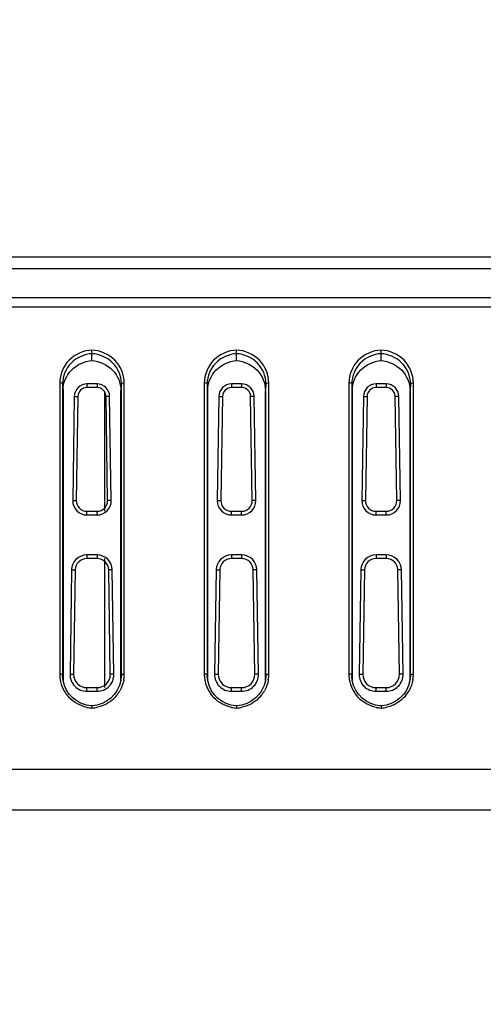
# Model space of a CAD drawing. Units: millimetres. Extents: x 0 to 1189, y 0 to 841.
# Drawn here: x 905 to 912, y 311 to 324 of the extents above; entities that cross this region are included whole.
import ezdxf

# ---------------------------------------------------------------- set-up
doc = ezdxf.new("R2010")
doc.units = ezdxf.units.MM
doc.header["$LTSCALE"] = 65.395
doc.layers.get('0').update_dxf_attribs({"linetype": 'CONTINUOUS'})
doc.layers.add('7_ALL_FEATURES', color=7, linetype='CONTINUOUS')
doc.layers.add('DEF_DRAFT_DIM', color=7, linetype='CONTINUOUS')
doc.styles.add('TEXTSTYLE_2', font='ar_wgl__.ttf')
doc.dimstyles.new('DIMSTYLE_7', dxfattribs={"dimtxt": 8, "dimasz": 3, "dimexe": 0.8, "dimexo": 0.2, "dimgap": 2, "dimtad": 1, "dimdec": 1, "dimlfac": 2.5, "dimdsep": 46, "dimtxsty": 'TEXTSTYLE_2', "dimblk": 'OPEN', "dimblk1": 'OPEN', "dimblk2": 'OPEN', "dimcen": 0.09, "dimazin": 2, "dimtp": 0.5, "dimtm": 0.5, "dimtfac": 1, "dimtdec": 1, "dimtofl": 0, "dimtmove": 0, "dimatfit": 3, "dimldrblk": 'OPEN', "dimfxl": 0, "dimtolj": 1, "dimarcsym": 0})

# ---------------------------------------------------------------- blocks, each defined once
blk = doc.blocks.new('_OPEN')
at = {"color": 0, "linetype": 'ByBlock'}
for p, q in [((0, 0), (-1, 0.1167)), ((-1, -0.1167), (0, 0)), ((-1, 0), (0, 0))]:
    blk.add_line(p, q, dxfattribs=at)
blk = doc.blocks.new('*D16')
at = {"layer": 'DEF_DRAFT_DIM', "color": 2, "linetype": 'Continuous'}
for p, q in [((772.001, 352.679), (730.907, 352.679)), ((731.707, 352.679), (731.707, 316.554)), ((731.707, 280.429), (731.707, 316.554)), ((916.147, 280.429), (730.907, 280.429))]:
    blk.add_line(p, q, dxfattribs=at)
at = {"layer": 'DEF_DRAFT_DIM', "color": 2, "linetype": 'Continuous', "xscale": 3, "yscale": 3, "zscale": 3}
for p, rotation in [((731.707, 352.679), 90), ((731.707, 280.429), 270)]:
    blk.add_blockref('_OPEN', p, dxfattribs=dict(at, rotation=rotation))

msp = doc.modelspace()

# ---------------------------------------------------------------- linework, layer by layer
at = {"layer": '7_ALL_FEATURES', "color": 7, "linetype": 'Continuous'}
for p, q in [((821.7075, 320.8395), (1090.9875, 320.8395)), ((821.7075, 320.6791), (1090.9875, 320.6791)), ((821.7075, 320.2791), (1090.9874, 320.2791)), ((821.7075, 320.1496), (1090.9874, 320.1496)), ((906.3475, 319.4051), (906.3475, 319.5009)), ((908.3475, 319.4051), (908.3475, 319.5009)), ((910.3475, 319.4051), (910.3475, 319.5009)), ((905.9012, 319.0984), (905.9012, 315.0706)), ((905.9412, 319.0873), (905.9475, 318.9916)), ((905.9412, 319.0873), (905.9412, 315.0595)), ((906.2775, 319.0829), (906.2775, 319.0334)), ((906.4175, 319.0829), (906.2775, 319.0829)), ((906.4175, 319.0334), (906.2775, 319.0334)), ((906.4175, 319.0829), (906.4175, 319.0334)), ((906.7538, 319.0873), (906.7475, 318.9916)), ((906.7538, 315.0595), (906.7538, 319.0873)), ((906.7938, 315.0706), (906.7938, 319.0984)), ((907.9012, 319.0984), (907.9012, 315.0706)), ((907.9412, 319.0873), (907.9475, 318.9916)), ((907.9412, 319.0873), (907.9412, 315.0595)), ((908.2775, 319.0829), (908.2775, 319.0334)), ((908.4175, 319.0829), (908.2775, 319.0829)), ((908.4175, 319.0334), (908.2775, 319.0334)), ((908.4175, 319.0829), (908.4175, 319.0334)), ((908.7538, 319.0873), (908.7475, 318.9916)), ((908.7538, 315.0595), (908.7538, 319.0873)), ((908.7938, 315.0706), (908.7938, 319.0984)), ((909.9012, 319.0984), (909.9012, 315.0706)), ((909.9412, 319.0873), (909.9475, 318.9916)), ((909.9412, 319.0873), (909.9412, 315.0595)), ((910.2775, 319.0829), (910.2775, 319.0334)), ((910.4175, 319.0829), (910.2775, 319.0829)), ((910.4175, 319.0334), (910.2775, 319.0334)), ((910.4175, 319.0829), (910.4175, 319.0334)), ((910.7538, 319.0873), (910.7475, 318.9916)), ((910.7538, 315.0595), (910.7538, 319.0873)), ((910.7938, 315.0706), (910.7938, 319.0984)), ((905.9475, 318.9916), (905.9475, 314.9896)), ((906.103, 318.9111), (906.0809, 317.4711)), ((906.103, 318.9111), (906.1533, 318.9111)), ((906.1533, 318.9111), (906.1311, 317.4711)), ((906.519, 318.9793), (906.519, 317.3224)), ((906.5638, 317.4711), (906.5416, 318.9111)), ((906.5919, 318.9111), (906.5416, 318.9111)), ((906.6141, 317.4711), (906.5919, 318.9111)), ((906.7475, 314.9902), (906.7475, 318.9916)), ((907.9475, 318.9916), (907.9475, 314.9896)), ((908.103, 318.9111), (908.0809, 317.4711)), ((908.103, 318.9111), (908.1533, 318.9111)), ((908.1533, 318.9111), (908.1311, 317.4711)), ((908.5638, 317.4711), (908.5416, 318.9111)), ((908.5919, 318.9111), (908.5416, 318.9111)), ((908.6141, 317.4711), (908.5919, 318.9111)), ((908.7475, 314.9902), (908.7475, 318.9916)), ((909.9475, 318.9916), (909.9475, 314.9896)), ((910.103, 318.9111), (910.0809, 317.4711)), ((910.103, 318.9111), (910.1533, 318.9111)), ((910.1533, 318.9111), (910.1311, 317.4711)), ((910.5638, 317.4711), (910.5416, 318.9111)), ((910.5919, 318.9111), (910.5416, 318.9111)), ((910.6141, 317.4711), (910.5919, 318.9111)), ((910.7475, 314.9902), (910.7475, 318.9916)), ((906.0809, 317.4711), (906.1311, 317.4711)), ((906.6141, 317.4711), (906.5638, 317.4711)), ((908.0809, 317.4711), (908.1311, 317.4711)), ((908.6141, 317.4711), (908.5638, 317.4711)), ((910.0809, 317.4711), (910.1311, 317.4711)), ((910.6141, 317.4711), (910.5638, 317.4711)), ((906.2775, 317.2714), (906.2775, 317.3224)), ((906.2775, 317.3224), (906.4175, 317.3224)), ((906.2775, 317.2714), (906.4175, 317.2714)), ((906.4175, 317.2714), (906.4175, 317.3224)), ((908.2775, 317.2714), (908.2775, 317.3224)), ((908.2775, 317.3224), (908.4175, 317.3224)), ((908.2775, 317.2714), (908.4175, 317.2714)), ((908.4175, 317.2714), (908.4175, 317.3224)), ((910.2775, 317.2714), (910.2775, 317.3224)), ((910.2775, 317.3224), (910.4175, 317.3224)), ((910.2775, 317.2714), (910.4175, 317.2714)), ((910.4175, 317.2714), (910.4175, 317.3224)), ((906.2775, 316.7193), (906.2775, 316.6698)), ((906.4175, 316.7193), (906.2775, 316.7193)), ((906.4175, 316.7193), (906.4175, 316.6698)), ((908.2775, 316.7193), (908.2775, 316.6698)), ((908.4175, 316.7193), (908.2775, 316.7193)), ((908.4175, 316.7193), (908.4175, 316.6698)), ((910.2775, 316.7193), (910.2775, 316.6698)), ((910.4175, 316.7193), (910.2775, 316.7193)), ((910.4175, 316.7193), (910.4175, 316.6698)), ((906.4175, 316.6698), (906.2775, 316.6698)), ((906.519, 316.6698), (906.519, 314.8849)), ((908.4175, 316.6698), (908.2775, 316.6698)), ((910.4175, 316.6698), (910.2775, 316.6698)), ((906.0661, 316.5111), (906.0439, 315.0711)), ((906.0661, 316.5111), (906.1163, 316.5111)), ((906.1163, 316.5111), (906.0941, 315.0711)), ((906.6008, 315.0711), (906.5786, 316.5111)), ((906.6289, 316.5111), (906.5786, 316.5111)), ((906.6511, 315.0711), (906.6289, 316.5111)), ((908.0661, 316.5111), (908.0439, 315.0711)), ((908.0661, 316.5111), (908.1163, 316.5111)), ((908.1163, 316.5111), (908.0941, 315.0711)), ((908.6008, 315.0711), (908.5786, 316.5111)), ((908.6289, 316.5111), (908.5786, 316.5111)), ((908.6511, 315.0711), (908.6289, 316.5111)), ((910.0661, 316.5111), (910.0439, 315.0711)), ((910.0661, 316.5111), (910.1163, 316.5111)), ((910.1163, 316.5111), (910.0941, 315.0711)), ((910.6008, 315.0711), (910.5786, 316.5111)), ((910.6289, 316.5111), (910.5786, 316.5111)), ((910.6511, 315.0711), (910.6289, 316.5111)), ((906.0439, 315.0711), (906.0941, 315.0711)), ((906.6511, 315.0711), (906.6008, 315.0711)), ((908.0439, 315.0711), (908.0941, 315.0711)), ((908.6511, 315.0711), (908.6008, 315.0711)), ((910.0439, 315.0711), (910.0941, 315.0711)), ((910.6511, 315.0711), (910.6008, 315.0711)), ((905.9412, 315.0595), (905.9418, 315.0421)), ((905.9412, 315.0595), (905.9412, 315.0533)), ((905.9412, 315.0533), (905.9414, 315.0453)), ((906.7538, 315.0595), (906.7533, 315.0448)), ((906.7535, 315.0452), (906.7536, 315.048)), ((906.7536, 315.048), (906.7537, 315.0533)), ((906.7537, 315.0533), (906.7538, 315.0595)), ((907.9412, 315.0595), (907.9418, 315.0421)), ((907.9412, 315.0595), (907.9412, 315.0533)), ((907.9412, 315.0533), (907.9414, 315.0453)), ((908.7538, 315.0595), (908.7533, 315.0448)), ((908.7535, 315.0452), (908.7536, 315.048)), ((908.7536, 315.048), (908.7537, 315.0533)), ((908.7537, 315.0533), (908.7538, 315.0595)), ((909.9412, 315.0595), (909.9418, 315.0421)), ((909.9412, 315.0595), (909.9412, 315.0533)), ((909.9412, 315.0533), (909.9414, 315.0453)), ((910.7538, 315.0595), (910.7533, 315.0448)), ((910.7535, 315.0452), (910.7536, 315.048)), ((910.7536, 315.048), (910.7537, 315.0533)), ((910.7537, 315.0533), (910.7538, 315.0595)), ((906.0199, 314.8135), (905.997, 314.8494)), ((906.0174, 314.8141), (906.0204, 314.8098)), ((906.2775, 314.8338), (906.2775, 314.8849)), ((906.2775, 314.8849), (906.4175, 314.8849)), ((906.2775, 314.8338), (906.4175, 314.8338)), ((906.4175, 314.8338), (906.4175, 314.8849)), ((906.6751, 314.8135), (906.6566, 314.7893)), ((906.6745, 314.8098), (906.6775, 314.8141)), ((906.6972, 314.848), (906.6751, 314.8135)), ((908.0199, 314.8135), (907.997, 314.8494)), ((908.0174, 314.8141), (908.0204, 314.8098)), ((908.2775, 314.8338), (908.2775, 314.8849)), ((908.2775, 314.8849), (908.4175, 314.8849)), ((908.2775, 314.8338), (908.4175, 314.8338)), ((908.4175, 314.8338), (908.4175, 314.8849)), ((908.6751, 314.8135), (908.6566, 314.7893)), ((908.6745, 314.8098), (908.6775, 314.8141)), ((908.6972, 314.848), (908.6751, 314.8135)), ((910.2775, 314.8338), (910.2775, 314.8849)), ((910.2775, 314.8849), (910.4175, 314.8849)), ((910.2775, 314.8338), (910.4175, 314.8338)), ((910.4175, 314.8338), (910.4175, 314.8849)), ((910.6751, 314.8135), (910.6566, 314.7893)), ((910.6745, 314.8098), (910.6775, 314.8141)), ((910.6972, 314.848), (910.6751, 314.8135)), ((906.3475, 314.6316), (906.3475, 314.6028)), ((906.3475, 314.6316), (906.3475, 314.6028)), ((908.3475, 314.6316), (908.3475, 314.6028)), ((908.3475, 314.6316), (908.3475, 314.6028)), ((910.3475, 314.6316), (910.3475, 314.6028)), ((910.3475, 314.6316), (910.3475, 314.6028)), ((1090.9836, 313.7554), (821.7113, 313.7554)), ((1090.9836, 313.1911), (821.7113, 313.1911))]:
    msp.add_line(p, q, dxfattribs=at)
for points in [[(905.997, 314.8494), (905.967, 314.9138), (905.9483, 314.9824), (905.9414, 315.0452)], [(906.7536, 315.0479), (906.7466, 314.9819), (906.7275, 314.9128), (906.6972, 314.848)], [(907.997, 314.8494), (907.967, 314.9138), (907.9483, 314.9824), (907.9414, 315.0452)], [(908.7536, 315.0479), (908.7466, 314.9819), (908.7275, 314.9128), (908.6972, 314.848)], [(910.0199, 314.8135), (909.997, 314.8494), (909.967, 314.9138), (909.9483, 314.9824), (909.9414, 315.0452)], [(910.7536, 315.0479), (910.7466, 314.9819), (910.7275, 314.9128), (910.6972, 314.848)], [(906.3475, 314.6316), (906.3384, 314.6322), (906.27, 314.6435), (906.2039, 314.6656), (906.142, 314.698), (906.0858, 314.7401), (906.037, 314.791), (906.0199, 314.8135)], [(908.3475, 314.6316), (908.3384, 314.6322), (908.27, 314.6435), (908.2039, 314.6656), (908.142, 314.698), (908.0858, 314.7401), (908.037, 314.791), (908.0199, 314.8135)], [(910.3475, 314.6316), (910.3384, 314.6322), (910.27, 314.6435), (910.2039, 314.6656), (910.142, 314.698), (910.0858, 314.7401), (910.037, 314.791), (910.0199, 314.8135)], [(906.6566, 314.7893), (906.6071, 314.7384), (906.5503, 314.6963), (906.4876, 314.6642), (906.4209, 314.6425), (906.3475, 314.6316)], [(908.6566, 314.7893), (908.6071, 314.7384), (908.5503, 314.6963), (908.4876, 314.6642), (908.4209, 314.6425), (908.3475, 314.6316)], [(910.6566, 314.7893), (910.6071, 314.7384), (910.5503, 314.6963), (910.4876, 314.6642), (910.4209, 314.6425), (910.3475, 314.6316)]]:
    msp.add_lwpolyline(points, dxfattribs=at)
for centre, radius, start, end in [((905.9013, 314.9349), 0.1357, 84.88602, 90.05388), ((906.3609, 315.0705), 0.4597, 179.99052, 182.53253), ((906.7936, 314.9349), 0.1357, 89.94612, 95.11394), ((906.3345, 315.0705), 0.4593, 357.42597, 0.01044), ((907.9013, 314.9349), 0.1357, 84.88602, 90.05388), ((908.3609, 315.0705), 0.4597, 179.99052, 182.53253), ((908.7936, 314.9349), 0.1357, 89.94612, 95.11394), ((908.3345, 315.0705), 0.4593, 357.42597, 0.01044), ((909.9013, 314.9349), 0.1357, 84.88602, 90.05388), ((910.3609, 315.0705), 0.4597, 179.99052, 182.53253), ((910.7936, 314.9349), 0.1357, 89.94612, 95.11394), ((910.3345, 315.0705), 0.4593, 357.42597, 0.01044), ((906.3623, 315.0706), 0.4612, 182.53163, 183.53045), ((906.3636, 315.0707), 0.4624, 183.53218, 188.92121), ((906.3684, 315.072), 0.4674, 188.98928, 206.62424), ((906.331, 315.0707), 0.4627, 350.11353, 356.76081), ((906.3329, 315.0706), 0.4609, 356.76465, 357.42712), ((908.3623, 315.0706), 0.4612, 182.53163, 183.53045), ((908.3636, 315.0707), 0.4624, 183.53218, 188.92121), ((908.3684, 315.072), 0.4674, 188.98928, 206.62424), ((908.331, 315.0707), 0.4627, 350.11353, 356.76081), ((908.3329, 315.0706), 0.4609, 356.76465, 357.42712), ((910.3623, 315.0706), 0.4612, 182.53163, 183.53045), ((910.3636, 315.0707), 0.4624, 183.53218, 188.92121), ((910.3684, 315.072), 0.4674, 188.98928, 206.62424), ((910.331, 315.0707), 0.4627, 350.11353, 356.76081), ((910.3329, 315.0706), 0.4609, 356.76465, 357.42712), ((906.3695, 315.073), 0.4688, 206.674, 215.4602), ((906.3716, 315.0747), 0.4715, 215.47204, 224.17208), ((906.3245, 315.0737), 0.47, 320.67584, 330.39147), ((908.3695, 315.073), 0.4688, 206.674, 215.4602), ((908.3716, 315.0747), 0.4715, 215.47204, 224.17208), ((908.3245, 315.0737), 0.47, 320.67584, 330.39147), ((910.3695, 315.073), 0.4688, 206.674, 215.4602), ((910.3716, 315.0747), 0.4715, 215.47204, 224.17208), ((910.3245, 315.0737), 0.47, 320.67584, 330.39147), ((906.3754, 315.0807), 0.4788, 258.26049, 266.65912), ((906.3198, 315.0777), 0.4758, 273.33416, 273.81478), ((906.3195, 315.081), 0.479, 273.82191, 282.63817), ((908.3754, 315.0807), 0.4788, 258.26049, 266.65912), ((908.3198, 315.0777), 0.4758, 273.33416, 273.81478), ((908.3195, 315.081), 0.479, 273.82191, 282.63817), ((910.3754, 315.0807), 0.4788, 258.26049, 266.65912), ((910.3198, 315.0777), 0.4758, 273.33416, 273.81478), ((910.3195, 315.081), 0.479, 273.82191, 282.63817)]:
    msp.add_arc(centre, radius, start, end, dxfattribs=at)
for centre, major_axis, start_param, end_param in [((906.2775, 318.9084), (0, 0.1745), 0, 1.5553817), ((906.2775, 318.9092), (0, 0.1242), 0, 1.5553817), ((906.4175, 318.9084), (0, 0.1745), -1.5553817, 0), ((906.4175, 318.9092), (0, 0.1242), -1.5553817, 0), ((908.2775, 318.9084), (0, 0.1745), 0, 1.5553817), ((908.2775, 318.9092), (0, 0.1242), 0, 1.5553817), ((908.4175, 318.9084), (0, 0.1745), -1.5553817, 0), ((908.4175, 318.9092), (0, 0.1242), -1.5553817, 0), ((910.2775, 318.9084), (0, 0.1745), 0, 1.5553817), ((910.2775, 318.9092), (0, 0.1242), 0, 1.5553817), ((910.4175, 318.9084), (0, 0.1745), -1.5553817, 0), ((910.4175, 318.9092), (0, 0.1242), -1.5553817, 0), ((906.2775, 317.4681), (0, 0.1967), 1.5553817, 3.1415927), ((906.2775, 317.4688), (0, 0.1464), 1.5553817, 3.1415927), ((906.4175, 317.4688), (0, 0.1464), -3.1415927, -1.5553817), ((906.4175, 317.4681), (0, 0.1967), -3.1415927, -1.5553817), ((908.2775, 317.4681), (0, 0.1967), 1.5553817, 3.1415927), ((908.2775, 317.4688), (0, 0.1464), 1.5553817, 3.1415927), ((908.4175, 317.4688), (0, 0.1464), -3.1415927, -1.5553817), ((908.4175, 317.4681), (0, 0.1967), -3.1415927, -1.5553817), ((910.2775, 317.4681), (0, 0.1967), 1.5553817, 3.1415927), ((910.2775, 317.4688), (0, 0.1464), 1.5553817, 3.1415927), ((910.4175, 317.4688), (0, 0.1464), -3.1415927, -1.5553817), ((910.4175, 317.4681), (0, 0.1967), -3.1415927, -1.5553817), ((906.2775, 316.5078), (0, 0.2115), 0, 1.5553817), ((906.4175, 316.5078), (0, 0.2115), -1.5553817, 0), ((908.2775, 316.5078), (0, 0.2115), 0, 1.5553817), ((908.4175, 316.5078), (0, 0.2115), -1.5553817, 0), ((910.2775, 316.5078), (0, 0.2115), 0, 1.5553817), ((910.4175, 316.5078), (0, 0.2115), -1.5553817, 0), ((906.2775, 316.5086), (0, 0.1612), 0, 1.5553817), ((906.4175, 316.5086), (0, 0.1612), -1.5553817, 0), ((908.2775, 316.5086), (0, 0.1612), 0, 1.5553817), ((908.4175, 316.5086), (0, 0.1612), -1.5553817, 0), ((910.2775, 316.5086), (0, 0.1612), 0, 1.5553817), ((910.4175, 316.5086), (0, 0.1612), -1.5553817, 0), ((906.2775, 315.0675), (0, 0.2337), 1.5553817, 3.1415927), ((906.2775, 315.0683), (0, 0.1834), 1.5553817, 3.1415927), ((906.4175, 315.0683), (0, 0.1834), -3.1415927, -1.5553817), ((906.4175, 315.0675), (0, 0.2337), -3.1415927, -1.5553817), ((908.2775, 315.0675), (0, 0.2337), 1.5553817, 3.1415927), ((908.2775, 315.0683), (0, 0.1834), 1.5553817, 3.1415927), ((908.4175, 315.0683), (0, 0.1834), -3.1415927, -1.5553817), ((908.4175, 315.0675), (0, 0.2337), -3.1415927, -1.5553817), ((910.2775, 315.0675), (0, 0.2337), 1.5553817, 3.1415927), ((910.2775, 315.0683), (0, 0.1834), 1.5553817, 3.1415927), ((910.4175, 315.0683), (0, 0.1834), -3.1415927, -1.5553817), ((910.4175, 315.0675), (0, 0.2337), -3.1415927, -1.5553817)]:
    msp.add_ellipse(centre, major_axis=major_axis, ratio=0.9998812, start_param=start_param, end_param=end_param, dxfattribs=at)
for points, knots in [([(906.3475, 319.5508), (906.232, 319.5447), (905.999, 319.4467), (905.9012, 319.2108), (905.9012, 319.0984)], [0, 0, 0, 0, 0.5071236, 1, 1, 1, 1]), ([(906.3475, 319.5009), (906.2422, 319.4949), (906.0301, 319.4048), (905.9412, 319.1898), (905.9412, 319.0873)], [0, 0, 0, 0, 0.507182, 1, 1, 1, 1]), ([(906.3483, 319.5009), (906.3483, 319.5033), (906.3446, 319.5197), (906.3475, 319.5365), (906.3475, 319.5508)], [0, 0, 0, 0, 0.1427644, 1, 1, 1, 1]), ([(906.7938, 319.0984), (906.7938, 319.2108), (906.6959, 319.4467), (906.463, 319.5447), (906.3475, 319.5508)], [0, 0, 0, 0, 0.4928738, 1, 1, 1, 1]), ([(906.7538, 319.0873), (906.7538, 319.1898), (906.6648, 319.4048), (906.4528, 319.4949), (906.3475, 319.5009)], [0, 0, 0, 0, 0.4928133, 1, 1, 1, 1]), ([(908.3475, 319.5508), (908.232, 319.5447), (907.999, 319.4467), (907.9012, 319.2108), (907.9012, 319.0984)], [0, 0, 0, 0, 0.5071236, 1, 1, 1, 1]), ([(908.3475, 319.5009), (908.2422, 319.4949), (908.0301, 319.4048), (907.9412, 319.1898), (907.9412, 319.0873)], [0, 0, 0, 0, 0.507182, 1, 1, 1, 1]), ([(908.3483, 319.5009), (908.3483, 319.5033), (908.3446, 319.5197), (908.3475, 319.5365), (908.3475, 319.5508)], [0, 0, 0, 0, 0.1427644, 1, 1, 1, 1]), ([(908.7938, 319.0984), (908.7938, 319.2108), (908.6959, 319.4467), (908.463, 319.5447), (908.3475, 319.5508)], [0, 0, 0, 0, 0.4928738, 1, 1, 1, 1]), ([(908.7538, 319.0873), (908.7538, 319.1898), (908.6648, 319.4048), (908.4528, 319.4949), (908.3475, 319.5009)], [0, 0, 0, 0, 0.4928133, 1, 1, 1, 1]), ([(910.3475, 319.5508), (910.232, 319.5447), (909.999, 319.4467), (909.9012, 319.2108), (909.9012, 319.0984)], [0, 0, 0, 0, 0.5071236, 1, 1, 1, 1]), ([(910.3475, 319.5009), (910.2422, 319.4949), (910.0301, 319.4048), (909.9412, 319.1898), (909.9412, 319.0873)], [0, 0, 0, 0, 0.507182, 1, 1, 1, 1]), ([(910.3483, 319.5009), (910.3483, 319.5033), (910.3446, 319.5197), (910.3475, 319.5365), (910.3475, 319.5508)], [0, 0, 0, 0, 0.1427644, 1, 1, 1, 1]), ([(910.7938, 319.0984), (910.7938, 319.2108), (910.6959, 319.4467), (910.463, 319.5447), (910.3475, 319.5508)], [0, 0, 0, 0, 0.4928738, 1, 1, 1, 1]), ([(910.7538, 319.0873), (910.7538, 319.1898), (910.6648, 319.4048), (910.4528, 319.4949), (910.3475, 319.5009)], [0, 0, 0, 0, 0.4928133, 1, 1, 1, 1]), ([(905.9475, 318.9916), (905.9475, 319.0932), (906.0346, 319.3062), (906.2432, 319.3976), (906.3475, 319.4051)], [0, 0, 0, 0, 0.492951, 1, 1, 1, 1]), ([(906.3475, 319.4051), (906.4517, 319.3976), (906.6604, 319.3062), (906.7475, 319.0932), (906.7475, 318.9916)], [0, 0, 0, 0, 0.5070499, 1, 1, 1, 1]), ([(907.9475, 318.9916), (907.9475, 319.0932), (908.0346, 319.3062), (908.2432, 319.3976), (908.3475, 319.4051)], [0, 0, 0, 0, 0.492951, 1, 1, 1, 1]), ([(908.3475, 319.4051), (908.4517, 319.3976), (908.6604, 319.3062), (908.7475, 319.0932), (908.7475, 318.9916)], [0, 0, 0, 0, 0.5070499, 1, 1, 1, 1]), ([(909.9475, 318.9916), (909.9475, 319.0932), (910.0346, 319.3062), (910.2432, 319.3976), (910.3475, 319.4051)], [0, 0, 0, 0, 0.492951, 1, 1, 1, 1]), ([(910.3475, 319.4051), (910.4517, 319.3976), (910.6604, 319.3062), (910.7475, 319.0932), (910.7475, 318.9916)], [0, 0, 0, 0, 0.5070499, 1, 1, 1, 1]), ([(905.9412, 319.0873), (905.9409, 319.0921), (905.9224, 319.0974), (905.9106, 319.0984), (905.9012, 319.0984)], [0, 0, 0, 0, 0.3364053, 1, 1, 1, 1]), ([(906.7538, 319.0873), (906.7541, 319.0921), (906.7725, 319.0974), (906.7844, 319.0984), (906.7938, 319.0984)], [0, 0, 0, 0, 0.3364053, 1, 1, 1, 1]), ([(907.9412, 319.0873), (907.9409, 319.0921), (907.9224, 319.0974), (907.9106, 319.0984), (907.9012, 319.0984)], [0, 0, 0, 0, 0.3364053, 1, 1, 1, 1]), ([(908.7538, 319.0873), (908.7541, 319.0921), (908.7725, 319.0974), (908.7844, 319.0984), (908.7938, 319.0984)], [0, 0, 0, 0, 0.3364053, 1, 1, 1, 1]), ([(909.9412, 319.0873), (909.9409, 319.0921), (909.9224, 319.0974), (909.9106, 319.0984), (909.9012, 319.0984)], [0, 0, 0, 0, 0.3364053, 1, 1, 1, 1]), ([(910.7538, 319.0873), (910.7541, 319.0921), (910.7725, 319.0974), (910.7844, 319.0984), (910.7938, 319.0984)], [0, 0, 0, 0, 0.3364053, 1, 1, 1, 1]), ([(905.9412, 315.0595), (905.941, 315.0629), (905.929, 315.0683), (905.9201, 315.0695), (905.9134, 315.0701)], [0, 0, 0, 0, 0.3353692, 1, 1, 1, 1]), ([(906.7538, 315.0595), (906.754, 315.0629), (906.7659, 315.0683), (906.7748, 315.0695), (906.7815, 315.0701)], [0, 0, 0, 0, 0.3353691, 1, 1, 1, 1]), ([(907.9412, 315.0595), (907.941, 315.0629), (907.929, 315.0683), (907.9201, 315.0695), (907.9134, 315.0701)], [0, 0, 0, 0, 0.3353692, 1, 1, 1, 1]), ([(908.7538, 315.0595), (908.754, 315.0629), (908.7659, 315.0683), (908.7748, 315.0695), (908.7815, 315.0701)], [0, 0, 0, 0, 0.3353691, 1, 1, 1, 1]), ([(909.9412, 315.0595), (909.941, 315.0629), (909.929, 315.0683), (909.9201, 315.0695), (909.9134, 315.0701)], [0, 0, 0, 0, 0.3353692, 1, 1, 1, 1]), ([(910.7538, 315.0595), (910.754, 315.0629), (910.7659, 315.0683), (910.7748, 315.0695), (910.7815, 315.0701)], [0, 0, 0, 0, 0.3353691, 1, 1, 1, 1]), ([(906.688, 314.7759), (906.6387, 314.7157), (906.5499, 314.6504), (906.4502, 314.6194), (906.4243, 314.6136)], [0, 0, 0, 0, 0.7461409, 1, 1, 1, 1]), ([(908.688, 314.7759), (908.6387, 314.7157), (908.5499, 314.6504), (908.4502, 314.6194), (908.4243, 314.6136)], [0, 0, 0, 0, 0.7461409, 1, 1, 1, 1]), ([(910.688, 314.7759), (910.6387, 314.7157), (910.5499, 314.6504), (910.4502, 314.6194), (910.4243, 314.6136)], [0, 0, 0, 0, 0.7461409, 1, 1, 1, 1])]:
    msp.add_open_spline(points, degree=3, knots=knots, dxfattribs=at)
for points in [[(906.7869, 314.9913), (906.7778, 314.939), (906.7593, 314.8876), (906.7331, 314.8415)], [(908.7869, 314.9913), (908.7778, 314.939), (908.7593, 314.8876), (908.7331, 314.8415)], [(910.7869, 314.9913), (910.7778, 314.939), (910.7593, 314.8876), (910.7331, 314.8415)], [(906.278, 314.612), (906.1869, 314.6309), (906.0982, 314.6794), (906.0335, 314.7461)], [(908.278, 314.612), (908.1869, 314.6309), (908.0982, 314.6794), (908.0335, 314.7461)], [(910.278, 314.612), (910.1869, 314.6309), (910.0982, 314.6794), (910.0335, 314.7461)]]:
    msp.add_open_spline(points, degree=3, dxfattribs=at)

# ---------------------------------------------------------------- dimensions: what is measured, and where the dimension line sits
at = {"layer": 'DEF_DRAFT_DIM', "color": 2, "linetype": 'Continuous'}
dim = msp.add_linear_dim(base=(731.7075, 280.4287), p1=(772.2014, 352.6791), p2=(916.3475, 280.4287), angle=270, dimstyle='DIMSTYLE_7', dxfattribs=at)
dim.commit()
dim.dimension.update_dxf_attribs({"geometry": '*D16', "text_midpoint": (731.7075, 302.5762), "dimtype": 160})

doc.saveas('drawing.dxf')
